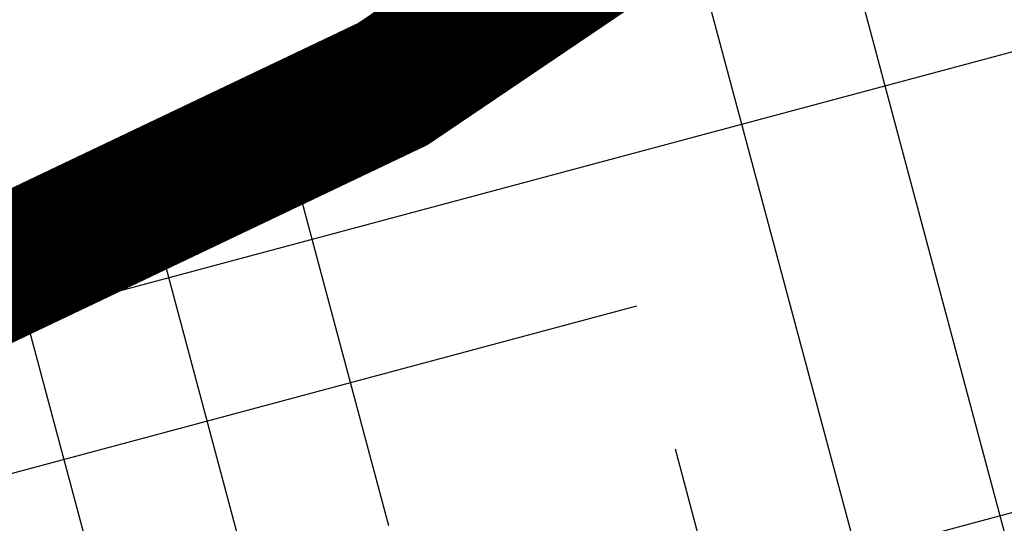
# Model space of a CAD drawing. Units: inches. Extents: x 0 to 114, y 0 to 143.
# Drawn here: x 62 to 64, y 93 to 94 of the extents above; entities that cross this region are included whole.
import ezdxf

# ---------------------------------------------------------------- set-up
doc = ezdxf.new("R2010")
doc.units = ezdxf.units.IN
doc.header["$MEASUREMENT"] = 0
doc.layers.add('Z_Beschriftung', color=7, linetype='Continuous', lineweight=30)
doc.layers.add('Z_Substratoberfläche', color=7, linetype='Continuous')
doc.layers.add('Z_Vegetationsmatte', color=7, linetype='Continuous')
doc.styles.get("Standard").update_dxf_attribs({"font": 'arial.ttf'})
doc.dimstyles.get("Standard").update_dxf_attribs({"dimtxt": 0.18, "dimasz": 0.18, "dimexe": 0.18, "dimexo": 0.0625, "dimgap": 0.09, "dimtad": 0, "dimtih": 1, "dimtoh": 1, "dimdec": 4, "dimzin": 0, "dimdsep": 46, "dimtxsty": 'Standard', "dimcen": 0.09, "dimadec": 0, "dimazin": 0, "dimtfac": 1, "dimtdec": 4, "dimtofl": 0, "dimtmove": 0, "dimatfit": 3, "dimfxl": 1, "dimtolj": 1, "dimtzin": 0, "dimarcsym": 0})

# ---------------------------------------------------------------- blocks, each defined once
blk = doc.blocks.new('*D8')
at = {"layer": 'Defpoints', "color": 0, "transparency": 16777216}
for p in [(56.6007, 98.2875), (61.3176, 93.7353), (59.7523, 92.8312)]:
    blk.add_point(p, dxfattribs=at)
at = {"layer": 'Z_Beschriftung', "color": 0, "lineweight": -2, "transparency": 16777216}
for p, q in [((56.7306, 98.3625), (58.3219, 99.2817)), ((58.7162, 98.2391), (60.7675, 94.6878)), ((59.8822, 92.9062), (61.4735, 93.8253))]:
    blk.add_line(p, q, dxfattribs=at)
at = {"layer": 'Z_Beschriftung', "color": 0, "transparency": 16777216}
for points in [[(58.875, 98.3308), (58.5575, 98.1474), (58.1661, 99.1916)], [(60.9262, 94.7795), (60.6087, 94.5961), (61.3176, 93.7353)]]:
    blk.add_solid(points, dxfattribs=at)
at = {"layer": 'Z_Beschriftung', "color": 0, "transparency": 16777216, "insert": (60.8929, 97.9888), "char_height": 0.18, "attachment_point": 5, "rotation": 301}
blk.add_mtext('\\A1;{\\fArial|b1|i0|c0|p34;\\H6.6667x;≥ 50 mm}', dxfattribs=at)

msp = doc.modelspace()

# ---------------------------------------------------------------- hatches: boundary and pattern name
at = {"layer": 'Z_Vegetationsmatte'}
h = msp.add_hatch(dxfattribs=at)
h.set_pattern_fill('HOUND', color=256, scale=0.2, angle=15, style=0)
h.set_pattern_definition([(15, (43.89562, -82.85314), (1.14455075, 0.63538164), [5.08, -2.54]), (105, (43.89562, -82.85314), (0.02201874, -1.30890085), [5.08, -2.54])])
h.paths.add_polyline_path([(60.14816, 92.46073), (105.76412, 118.78652), (105.76412, 115.32241), (61.64816, 89.86266)])

# ---------------------------------------------------------------- linework, layer by layer
at = {"layer": 'Z_Substratoberfläche', "const_width": 0.3}
msp.add_lwpolyline([(59.89909, 92.32162), (61.23241, 93.26655), (63.12331, 94.1669), (65.49044, 95.76653), (67.01279, 96.45681), (67.84615, 96.94148)], dxfattribs=at)
at = {"layer": 'Z_Vegetationsmatte'}
msp.add_lwpolyline([(60.14816, 92.46073), (105.76412, 118.78652), (105.76412, 115.32241), (61.64816, 89.86266)], close=True, dxfattribs=at)

# ---------------------------------------------------------------- dimensions: what is measured, and where the dimension line sits
at = {"layer": 'Z_Beschriftung'}
dim = msp.add_linear_dim(base=(61.31763, 93.73531), p1=(56.60073, 98.28749), p2=(59.75229, 92.83118), angle=300.01072, text='{\\fArial|b1|i0|c0|p34;\\H6.6667x;≥ 50 mm}', dimstyle='Standard', override={"dimasz": 1.1, "dimexo": 0.15, "dimtmove": 2}, dxfattribs=at)
dim.commit()
dim.dimension.update_dxf_attribs({"geometry": '*D8', "text_midpoint": (60.89292, 97.98877), "dimtype": 161, "text_rotation": 301})

doc.saveas('drawing.dxf')
